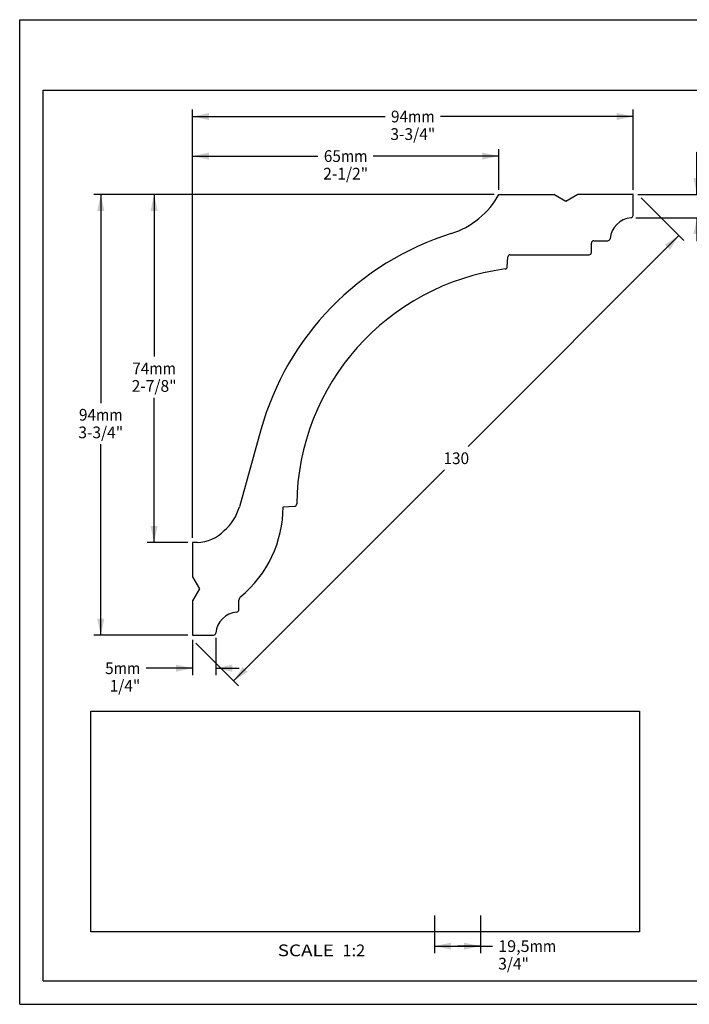
# Model space of a CAD drawing. Units: millimetres. Extents: x 0 to 297, y 0 to 210.
# Drawn here: x 0 to 143, y 0 to 210 of the extents above; entities that cross this region are included whole.
import ezdxf
from ezdxf.enums import TextEntityAlignment as Align

# ---------------------------------------------------------------- set-up
doc = ezdxf.new("R2010")
doc.units = ezdxf.units.MM
doc.header["$LTSCALE"] = 16.335
doc.layers.get('0').update_dxf_attribs({"linetype": 'CONTINUOUS'})
doc.layers.add('DTM_AXIS', color=7, linetype='CONTINUOUS')
doc.styles.get("Standard").update_dxf_attribs({"font": 'cgtime.ttf'})
doc.dimstyles.new('DIMSTYLE_1', dxfattribs={"dimtxt": 2.5, "dimasz": 3.5, "dimexe": 1.5, "dimexo": 1, "dimgap": 1.25, "dimtad": 0, "dimtih": 1, "dimtoh": 1, "dimdec": 3, "dimtxsty": 'Standard', "dimblk": '_FILLED', "dimblk1": '_FILLED', "dimblk2": '_FILLED', "dimcen": 0.09, "dimadec": 3, "dimazin": 2, "dimtfac": 1, "dimtdec": 3, "dimtofl": 0, "dimtmove": 0, "dimatfit": 3, "dimldrblk": '_FILLED', "dimfxl": 1, "dimtolj": 1, "dimarcsym": 0})
doc.dimstyles.new('DIMSTYLE_2', dxfattribs={"dimtxt": 2.5, "dimasz": 3.5, "dimexe": 1.5, "dimexo": 1, "dimgap": 1.25, "dimtad": 0, "dimtih": 1, "dimtoh": 1, "dimdec": 3, "dimlfac": 2, "dimtxsty": 'Standard', "dimblk": '_FILLED', "dimblk1": '_FILLED', "dimblk2": '_FILLED', "dimcen": 0.09, "dimadec": 3, "dimazin": 2, "dimtfac": 1, "dimtdec": 3, "dimtofl": 0, "dimtmove": 0, "dimatfit": 3, "dimldrblk": '_FILLED', "dimfxl": 1, "dimtolj": 1, "dimarcsym": 0})
doc.dimstyles.new('DIMSTYLE_3', dxfattribs={"dimtxt": 2.5, "dimasz": 3.5, "dimexe": 1.5, "dimexo": 1, "dimgap": 1.25, "dimtad": 0, "dimtih": 1, "dimtoh": 1, "dimdec": 1, "dimtxsty": 'Standard', "dimblk": '_FILLED', "dimblk1": '_FILLED', "dimblk2": '_FILLED', "dimcen": 0.09, "dimadec": 3, "dimazin": 2, "dimtfac": 1, "dimtdec": 1, "dimtofl": 0, "dimtmove": 0, "dimatfit": 3, "dimldrblk": '_FILLED', "dimfxl": 1, "dimtolj": 1, "dimarcsym": 0})
doc.dimstyles.new('DIMSTYLE_4', dxfattribs={"dimtxt": 2.5, "dimasz": 3.5, "dimexe": 1.5, "dimexo": 1, "dimgap": 1.25, "dimtad": 0, "dimtih": 1, "dimtoh": 1, "dimdec": 0, "dimtxsty": 'Standard', "dimblk": '_FILLED', "dimblk1": '_FILLED', "dimblk2": '_FILLED', "dimcen": 0.09, "dimadec": 3, "dimazin": 2, "dimtfac": 1, "dimtdec": 0, "dimtofl": 0, "dimtmove": 0, "dimatfit": 3, "dimldrblk": '_FILLED', "dimfxl": 1, "dimtolj": 1, "dimarcsym": 0})
picture_1 = doc.add_image_def('image1.png', size_in_pixel=(691, 278))

# ---------------------------------------------------------------- blocks, each defined once
blk = doc.blocks.new('_FILLED')
at = {"color": 0, "linetype": 'ByBlock'}
blk.add_solid([(0, 0), (-1, 0.214), (-1, -0.214)], dxfattribs=at)
blk = doc.blocks.new('*D1')
at = {"color": 2, "linetype": 'Continuous', "transparency": 16777216}
for p, q in [((101.21, 172.73), (15.8, 172.73)), ((17.3, 172.73), (17.3, 128.23)), ((17.3, 78.73), (17.3, 119.48)), ((35.87, 78.73), (15.8, 78.73))]:
    blk.add_line(p, q, dxfattribs=at)
at = {"color": 2, "linetype": 'Continuous', "transparency": 16777216, "xscale": 3.5, "yscale": 3.5, "zscale": 3.5}
for p, rotation in [((17.3, 172.73), 90), ((17.3, 78.73), 270)]:
    blk.add_blockref('_FILLED', p, dxfattribs=dict(at, rotation=rotation))
at = {"color": 2, "linetype": 'Continuous', "transparency": 16777216}
for s, p, p2 in [('94', (12.64, 124.48), (16.28, 124.48)), ('mm', (16.28, 124.48), (21.95, 124.48)), ('3-3/4"', (12.51, 120.73), (22.08, 120.73))]:
    blk.add_text(s, height=2.5, dxfattribs=at).set_placement(p, p2, align=Align.FIT)
blk = doc.blocks.new('*D2')
at = {"color": 2, "linetype": 'Continuous', "transparency": 16777216}
for p, q in [((36.87, 99.52), (36.87, 190.85)), ((36.87, 189.35), (77.96, 189.35)), ((130.87, 189.35), (89.77, 189.35)), ((130.87, 173.73), (130.87, 190.85))]:
    blk.add_line(p, q, dxfattribs=at)
at = {"color": 2, "linetype": 'Continuous', "transparency": 16777216, "xscale": 3.5, "yscale": 3.5, "zscale": 3.5, "rotation": 180}
blk.add_blockref('_FILLED', (36.87, 189.35), dxfattribs=at)
at = {"color": 2, "linetype": 'Continuous', "transparency": 16777216, "xscale": 3.5, "yscale": 3.5, "zscale": 3.5}
blk.add_blockref('_FILLED', (130.87, 189.35), dxfattribs=at)
at = {"color": 2, "linetype": 'Continuous', "transparency": 16777216}
for s, p, p2 in [('94', (79.21, 188.1), (82.85, 188.1)), ('mm', (82.85, 188.1), (88.52, 188.1)), ('3-3/4"', (79.08, 184.35), (88.65, 184.35))]:
    blk.add_text(s, height=2.5, dxfattribs=at).set_placement(p, p2, align=Align.FIT)
blk = doc.blocks.new('*D3')
at = {"color": 2, "linetype": 'Continuous', "transparency": 16777216}
for p, q in [((132.58, 172.03), (141.7, 162.9)), ((140.64, 163.96), (95.64, 118.96)), ((45.64, 68.96), (90.64, 113.96)), ((37.58, 77.03), (46.7, 67.9))]:
    blk.add_line(p, q, dxfattribs=at)
at = {"color": 2, "linetype": 'Continuous', "transparency": 16777216, "xscale": 3.5, "yscale": 3.5, "zscale": 3.5}
for p, rotation in [((140.64, 163.96), 45), ((45.64, 68.96), 225)]:
    blk.add_blockref('_FILLED', p, dxfattribs=dict(at, rotation=rotation))
at = {"color": 2, "linetype": 'Continuous', "transparency": 16777216}
blk.add_text('130', height=2.5, dxfattribs=at).set_placement((90.41, 115.21), (95.87, 115.21), align=Align.FIT)
blk = doc.blocks.new('*D4')
at = {"color": 2, "linetype": 'Continuous', "transparency": 16777216}
for p, q in [((88.52, 18.92), (88.52, 10.91)), ((98.27, 18.92), (98.27, 10.91)), ((88.52, 12.41), (93.39, 12.41)), ((98.27, 12.41), (93.39, 12.41)), ((93.39, 12.41), (100.84, 12.41))]:
    blk.add_line(p, q, dxfattribs=at)
at = {"color": 2, "linetype": 'Continuous', "transparency": 16777216, "xscale": 3.5, "yscale": 3.5, "zscale": 3.5, "rotation": 180}
blk.add_blockref('_FILLED', (88.52, 12.41), dxfattribs=at)
at = {"color": 2, "linetype": 'Continuous', "transparency": 16777216, "xscale": 3.5, "yscale": 3.5, "zscale": 3.5}
blk.add_blockref('_FILLED', (98.27, 12.41), dxfattribs=at)
at = {"color": 2, "linetype": 'Continuous', "transparency": 16777216}
for s, p, p2 in [('19,5', (102.09, 11.16), (108.77, 11.16)), ('mm', (108.77, 11.16), (114.44, 11.16)), ('3/4"', (102.09, 7.41), (108.63, 7.41))]:
    blk.add_text(s, height=2.5, dxfattribs=at).set_placement(p, p2, align=Align.FIT)
blk = doc.blocks.new('*D5')
at = {"color": 2, "linetype": 'Continuous', "transparency": 16777216}
for p, q in [((144.48, 172.73), (144.48, 181.78)), ((144.48, 181.78), (149.23, 181.78)), ((131.87, 172.73), (145.98, 172.73)), ((131.42, 167.77), (145.98, 167.77)), ((144.48, 167.77), (144.48, 162.77))]:
    blk.add_line(p, q, dxfattribs=at)
at = {"color": 2, "linetype": 'Continuous', "transparency": 16777216, "xscale": 3.5, "yscale": 3.5, "zscale": 3.5}
for p, rotation in [((144.48, 172.73), 270), ((144.48, 167.77), 90)]:
    blk.add_blockref('_FILLED', p, dxfattribs=dict(at, rotation=rotation))
at = {"color": 2, "linetype": 'Continuous', "transparency": 16777216}
for s, p, p2 in [('5', (150.48, 180.53), (152.3, 180.53)), ('mm', (152.3, 180.53), (157.97, 180.53)), ('1/4"', (150.48, 176.78), (157.02, 176.78))]:
    blk.add_text(s, height=2.5, dxfattribs=at).set_placement(p, p2, align=Align.FIT)
blk = doc.blocks.new('*D6')
at = {"color": 2, "linetype": 'Continuous', "transparency": 16777216}
for p, q in [((36.87, 77.73), (36.87, 70.18)), ((41.84, 78.18), (41.84, 70.18)), ((36.87, 71.68), (26.97, 71.68)), ((41.84, 71.68), (46.84, 71.68))]:
    blk.add_line(p, q, dxfattribs=at)
at = {"color": 2, "linetype": 'Continuous', "transparency": 16777216, "xscale": 3.5, "yscale": 3.5, "zscale": 3.5}
blk.add_blockref('_FILLED', (36.87, 71.68), dxfattribs=at)
at = {"color": 2, "linetype": 'Continuous', "transparency": 16777216, "xscale": 3.5, "yscale": 3.5, "zscale": 3.5, "rotation": 180}
blk.add_blockref('_FILLED', (41.84, 71.68), dxfattribs=at)
at = {"color": 2, "linetype": 'Continuous', "transparency": 16777216}
for s, p, p2 in [('5', (18.23, 70.43), (20.05, 70.43)), ('mm', (20.05, 70.43), (25.72, 70.43)), ('1/4"', (19.19, 66.68), (25.72, 66.68))]:
    blk.add_text(s, height=2.5, dxfattribs=at).set_placement(p, p2, align=Align.FIT)
blk = doc.blocks.new('*D7')
at = {"color": 2, "linetype": 'Continuous', "transparency": 16777216}
for p, q in [((36.87, 99.52), (36.87, 182.41)), ((36.87, 180.91), (63.63, 180.91)), ((102.21, 180.91), (75.44, 180.91)), ((102.21, 173.73), (102.21, 182.41))]:
    blk.add_line(p, q, dxfattribs=at)
at = {"color": 2, "linetype": 'Continuous', "transparency": 16777216, "xscale": 3.5, "yscale": 3.5, "zscale": 3.5, "rotation": 180}
blk.add_blockref('_FILLED', (36.87, 180.91), dxfattribs=at)
at = {"color": 2, "linetype": 'Continuous', "transparency": 16777216, "xscale": 3.5, "yscale": 3.5, "zscale": 3.5}
blk.add_blockref('_FILLED', (102.21, 180.91), dxfattribs=at)
at = {"color": 2, "linetype": 'Continuous', "transparency": 16777216}
for s, p, p2 in [('65', (64.88, 179.66), (68.52, 179.66)), ('mm', (68.52, 179.66), (74.19, 179.66)), ('2-1/2"', (64.75, 175.91), (74.33, 175.91))]:
    blk.add_text(s, height=2.5, dxfattribs=at).set_placement(p, p2, align=Align.FIT)
blk = doc.blocks.new('*D8')
at = {"color": 2, "linetype": 'Continuous', "transparency": 16777216}
for p, q in [((101.21, 172.73), (27.17, 172.73)), ((28.67, 172.73), (28.67, 138.13)), ((28.67, 98.52), (28.67, 129.38)), ((35.87, 98.52), (27.17, 98.52))]:
    blk.add_line(p, q, dxfattribs=at)
at = {"color": 2, "linetype": 'Continuous', "transparency": 16777216, "xscale": 3.5, "yscale": 3.5, "zscale": 3.5}
for p, rotation in [((28.67, 172.73), 90), ((28.67, 98.52), 270)]:
    blk.add_blockref('_FILLED', p, dxfattribs=dict(at, rotation=rotation))
at = {"color": 2, "linetype": 'Continuous', "transparency": 16777216}
for s, p, p2 in [('74', (24.02, 134.38), (27.66, 134.38)), ('mm', (27.66, 134.38), (33.33, 134.38)), ('2-7/8"', (23.89, 130.63), (33.46, 130.63))]:
    blk.add_text(s, height=2.5, dxfattribs=at).set_placement(p, p2, align=Align.FIT)

msp = doc.modelspace()

# ---------------------------------------------------------------- linework, layer by layer
at = {"color": 5, "linetype": 'Continuous'}
for p, q in [((0, 0), (0, 210)), ((0, 210), (297, 210)), ((0, 0), (297, 0))]:
    msp.add_line(p, q, dxfattribs=at)
at = {"color": 7, "linetype": 'Continuous'}
for p, q in [((5, 5), (5, 195)), ((5, 195), (292, 195)), ((130.86845, 168.25843), (130.86845, 172.7336)), ((121.96319, 160.36517), (121.96319, 162.34412)), ((122.45792, 162.83886), (125.44888, 162.83886)), ((104.62214, 159.87044), (121.46845, 159.87044)), ((104.0177, 157.29532), (104.12808, 159.40159)), ((56.18295, 106.09838), (58.62689, 106.22647)), ((37.8579, 98.52305), (36.86842, 98.52305)), ((46.76316, 84.15314), (46.76316, 86.1753)), ((36.86842, 78.73357), (41.34359, 78.73357)), ((5, 5), (292, 5))]:
    msp.add_line(p, q, dxfattribs=at)
for centre, radius, start, end in [((130.37372, 168.25843), 0.49474, 275.2159086, 360), ((130.86845, 162.83886), 4.94737, 95.2159086, 174.7840914), ((122.45792, 162.34412), 0.49474, 90, 180), ((125.44888, 163.3336), 0.49474, 270, 354.7840914), ((104.62214, 159.3757), 0.49474, 90, 177), ((121.46845, 160.36517), 0.49474, 270, 360), ((110.28709, 106.07549), 51.19538, 97.5184911, 179.2849904), ((103.52364, 157.32121), 0.49474, 277.5184911, 357), ((31.44612, 106.07357), 24.73685, 309.3344225, 0.0574753), ((58.601, 106.72052), 0.49474, 273, 359.2849904), ((47.75264, 86.1753), 0.98947, 129.3344225, 180), ((46.26843, 84.15314), 0.49474, 275.2159086, 360), ((46.76316, 78.73357), 4.94737, 95.2159086, 174.7840914), ((41.34359, 79.22831), 0.49474, 270, 354.7840914)]:
    msp.add_arc(centre, radius, start, end, dxfattribs=at)
at = {"layer": 'DTM_AXIS', "color": 7, "linetype": 'Continuous'}
for p, q in [((102.20976, 172.7336), (113.95035, 172.7336)), ((116.52108, 171.24939), (113.95035, 172.7336)), ((119.09181, 172.7336), (116.52108, 171.24939)), ((130.86845, 172.7336), (119.09181, 172.7336)), ((51.45082, 122.51458), (46.8672, 106.11092)), ((36.86842, 98.52305), (36.86842, 91.19904)), ((36.86842, 91.19904), (38.35263, 88.62831)), ((38.35263, 88.62831), (36.86842, 86.05758)), ((36.86842, 86.05758), (36.86842, 78.73357))]:
    msp.add_line(p, q, dxfattribs=at)
for centre, radius, start, end in [((86.94064, 181.01893), 17.37218, 309.4169424, 331.514864), ((86.86616, 180.97281), 17.38406, 287.3659248, 309.7030999), ((110.28925, 106.07357), 61.09229, 107.3659248, 164.3882339), ((36.86842, 108.90484), 10.38179, 310.8092602, 344.3882339), ((37.8579, 106.43884), 7.91579, 270, 317.0661636)]:
    msp.add_arc(centre, radius, start, end, dxfattribs=at)

# ---------------------------------------------------------------- texts
at = {"color": 2, "linetype": 'Continuous'}
for s, p, p2 in [('SCALE  ', (55.05028, 10.25393), (68.85378, 10.25393)), ('1:2', (68.85378, 10.25393), (73.70786, 10.25393))]:
    msp.add_text(s, height=2.5, dxfattribs=at).set_placement(p, p2, align=Align.FIT)

# ---------------------------------------------------------------- dimensions: what is measured, and where the dimension line sits
for base, p1, p2, text, dimstyle, picture, middle in [((130.86845, 189.34555), (36.86842, 98.52305), (130.86845, 172.7336), '<>mm\\P3-3/4"', 'DIMSTYLE_1', '*D2', (83.86844, 187.47055)), ((102.20976, 180.90526), (36.86842, 98.52305), (102.20976, 172.7336), '<>mm\\P2-1/2"', 'DIMSTYLE_4', '*D7', (69.53909, 179.03026)), ((41.83628, 71.68104), (36.86842, 78.73357), (41.83628, 79.18333), '<>mm\\P1/4"', 'DIMSTYLE_4', '*D6', (21.97713, 69.80604)), ((98.26833, 12.41498), (88.51833, 19.92461), (98.26833, 19.92461), '<>mm\\P3/4"', 'DIMSTYLE_2', '*D4', (108.26677, 10.53998))]:
    dim = msp.add_linear_dim(base=base, p1=p1, p2=p2, text=text, dimstyle=dimstyle, dxfattribs=at)
    dim.commit()
    dim.dimension.update_dxf_attribs({"geometry": picture, "text_midpoint": middle, "dimtype": 160})
for base, p1, p2, text, dimstyle, picture, middle in [((144.4846, 167.76574), (130.86845, 172.7336), (130.41869, 167.76574), '<>mm\\P1/4"', 'DIMSTYLE_3', '*D5', (154.22974, 179.90599)), ((17.29779, 78.73357), (102.20976, 172.7336), (36.86842, 78.73357), '<>mm\\P3-3/4"', 'DIMSTYLE_1', '*D1', (17.29779, 123.85858)), ((28.6744, 98.52305), (102.20976, 172.7336), (36.86842, 98.52305), '<>mm\\P2-7/8"', 'DIMSTYLE_4', '*D8', (28.6744, 133.75332))]:
    dim = msp.add_linear_dim(base=base, p1=p1, p2=p2, angle=270, text=text, dimstyle=dimstyle, dxfattribs=at)
    dim.commit()
    dim.dimension.update_dxf_attribs({"geometry": picture, "text_midpoint": middle, "dimtype": 160})
dim = msp.add_linear_dim(base=(45.63733, 68.96469), p1=(131.86842, 172.7336), p2=(36.86842, 77.7336), angle=225, dimstyle='DIMSTYLE_1', dxfattribs=at)
dim.commit()
dim.dimension.update_dxf_attribs({"geometry": '*D3', "text_midpoint": (93.29071, 116.44524), "dimtype": 160})

# ---------------------------------------------------------------- referenced raster images: frames only (the image files are external)
at = {"color": 7, "linetype": 'Continuous'}
image = msp.add_image(picture_1, insert=(15.19463, 15.46849), size_in_units=(117.00933, 47.07467), dxfattribs=at)
image.dxf.flags = 9

doc.saveas('drawing.dxf')
